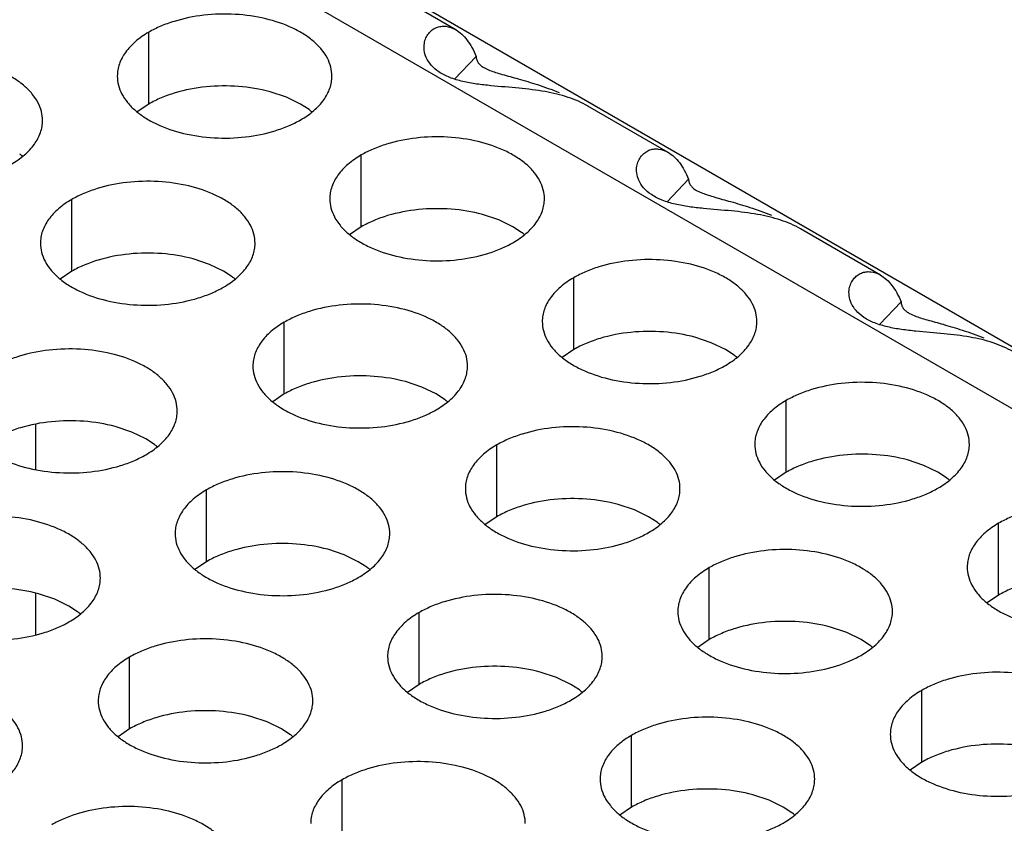
# Model space of a CAD drawing. Units: inches. Extents: x 0 to 34, y -355 to 22.
# Drawn here: x 23 to 23, y 20 to 21 of the extents above; entities that cross this region are included whole.
import ezdxf

# ---------------------------------------------------------------- set-up
doc = ezdxf.new("R2010")
doc.units = ezdxf.units.IN
doc.header["$LTSCALE"] = 1.87
doc.header["$MEASUREMENT"] = 0
doc.layers.get('0').update_dxf_attribs({"linetype": 'CONTINUOUS'})

msp = doc.modelspace()

# ---------------------------------------------------------------- linework, layer by layer
at = {"color": 3, "linetype": 'Continuous'}
for p, q in [((23.7490972359, 20.2233709662), (22.899137851, 20.7140841445)), ((23.7931811623, 20.2148352236), (22.9432206206, 20.7055490697)), ((23.1262931885, 20.5986648251), (23.1043970045, 20.6113063069)), ((23.1339902358, 20.5883102567), (23.1356270494, 20.5875563549)), ((23.1842982831, 20.5651763257), (23.1624020991, 20.5778178075)), ((23.1919953305, 20.5548217573), (23.193632144, 20.5540678555)), ((23.2423033778, 20.5316878263), (23.2204071937, 20.5443293081)), ((23.2500004251, 20.5213332579), (23.2516372387, 20.5205793561))]:
    msp.add_line(p, q, dxfattribs=at)
at = {"color": 7, "linetype": 'Continuous'}
for p, q in [((23.0424943448, 20.5783680202), (23.0424943448, 20.5979640782)), ((23.1259780031, 20.5851804174), (23.1318493539, 20.5913840685)), ((23.0800625389, 20.580243756), (23.0755981119, 20.5817348759)), ((23.0839257434, 20.5783677507), (23.0800625389, 20.580243756)), ((23.0424943448, 20.5783680202), (23.0393347251, 20.5762075665)), ((23.0862639173, 20.5768453352), (23.0839257434, 20.5783677507)), ((23.1004994394, 20.5448795208), (23.1004994394, 20.5644755788)), ((23.1839830978, 20.551691918), (23.1898544485, 20.5578955691)), ((23.0214983904, 20.5327572944), (23.0214983904, 20.5523533524)), ((23.1380676335, 20.5467552567), (23.1336032065, 20.5482463765)), ((23.141930838, 20.54487925130001), (23.1380676335, 20.5467552567)), ((23.1004994394, 20.5448795208), (23.0973398197, 20.5427190672)), ((23.144269012, 20.5433568358), (23.141930838, 20.54487925130001)), ((23.0590665845, 20.5346330302), (23.0546021575, 20.5361241501)), ((23.062929789, 20.5327570249), (23.0590665845, 20.5346330302)), ((23.0214983904, 20.5327572944), (23.0183387707, 20.5305968407)), ((23.0652679629, 20.5312346094), (23.062929789, 20.5327570249)), ((23.1585045341, 20.5113910214), (23.1585045341, 20.5309870794)), ((23.2419881924, 20.5182034186), (23.2478595431, 20.5244070697)), ((23.079503485, 20.499268795), (23.079503485, 20.518864853)), ((23.1960727282, 20.5132667573), (23.1916083012, 20.5147578771)), ((23.1999359326, 20.5113907519), (23.1960727282, 20.5132667573)), ((23.1585045341, 20.5113910214), (23.1553449143, 20.5092305678)), ((23.2022741066, 20.5098683364), (23.1999359326, 20.5113907519)), ((23.1170716791, 20.5011445308), (23.1126072522, 20.5026356507)), ((23.1209348836, 20.4992685255), (23.1170716791, 20.5011445308)), ((23.079503485, 20.499268795), (23.07634386530001, 20.4971083413)), ((23.1232730576, 20.49774611), (23.1209348836, 20.4992685255)), ((23.2165096287, 20.477902522), (23.2165096287, 20.49749858)), ((23.0116904429, 20.4786752647), (23.0116904429, 20.4910213509)), ((23.0378356646, 20.4888866478), (23.0333712376, 20.4903777677)), ((23.0416988691, 20.4870106425), (23.0378356646, 20.4888866478)), ((23.044037043, 20.485488227), (23.0416988691, 20.4870106425)), ((23.1375085797, 20.4657802956), (23.1375085797, 20.4853763536)), ((23.25407782280001, 20.4797782579), (23.2496133958, 20.4812693777)), ((23.2579410273, 20.4779022525), (23.25407782280001, 20.4797782579)), ((23.2165096287, 20.477902522), (23.213350009, 20.4757420684)), ((23.2602792012, 20.476379837), (23.2579410273, 20.4779022525)), ((23.0582725651, 20.4535224126), (23.0582725651, 20.4731184706)), ((23.1750767738, 20.4676560315), (23.1706123468, 20.4691471513)), ((23.1789399783, 20.4657800261), (23.1750767738, 20.4676560315)), ((23.1375085797, 20.4657802956), (23.13434896, 20.463619842)), ((23.1812781522, 20.4642576106), (23.1789399783, 20.4657800261)), ((23.2745147233, 20.4444140226), (23.2745147233, 20.4640100806)), ((23.0958407592, 20.4553981484), (23.0913763322, 20.4568892683)), ((23.0997039637, 20.4535221431), (23.0958407592, 20.4553981484)), ((23.0582725651, 20.4535224126), (23.0551129454, 20.4513619589)), ((23.1020421377, 20.4519997276), (23.0997039637, 20.4535221431)), ((23.1955136743, 20.4322917962), (23.1955136743, 20.4518878542)), ((23.0116904429, 20.4335663927), (23.0116904429, 20.4448990071)), ((23.0168397102, 20.443275922), (23.0123752832, 20.4447670419)), ((23.0207029147, 20.4413999167), (23.0168397102, 20.443275922)), ((23.2745147233, 20.4444140226), (23.2713551036, 20.442253569)), ((23.0230410887, 20.4398775012), (23.0207029147, 20.4413999167)), ((23.1162776598, 20.4200339132), (23.1162776598, 20.4396299712)), ((23.2330818684, 20.4341675321), (23.2286174414, 20.4356586519)), ((23.2369450729, 20.4322915267), (23.2330818684, 20.4341675321)), ((23.1955136743, 20.4322917962), (23.1923540546, 20.4301313426)), ((23.2392832469, 20.4307691112), (23.2369450729, 20.4322915267)), ((23.0372766107, 20.4079116868), (23.0372766107, 20.4275077448)), ((23.1538458539, 20.4219096491), (23.1493814269, 20.4234007689)), ((23.1577090584, 20.4200336437), (23.1538458539, 20.4219096491)), ((23.1162776598, 20.4200339132), (23.1131180401, 20.4178734596)), ((23.1600472323, 20.4185112282), (23.1577090584, 20.4200336437)), ((23.253518769, 20.3988032968), (23.253518769, 20.4183993548)), ((23.0748448048, 20.4097874226), (23.0703803779, 20.4112785425)), ((23.0787080093, 20.4079114173), (23.0748448048, 20.4097874226)), ((23.0372766107, 20.4079116868), (23.034116991, 20.4057512331)), ((23.0810461833, 20.4063890018), (23.0787080093, 20.4079114173)), ((23.1742827544, 20.3865454138), (23.1742827544, 20.4061414718)), ((23.253518769, 20.3988032968), (23.2503591492, 20.3966428432)), ((23.0952817054, 20.3744231874), (23.0952817054, 20.3940192454)), ((23.2118509485, 20.3884211497), (23.2073865215, 20.3899122695)), ((23.215714153, 20.3865451443), (23.2118509485, 20.3884211497)), ((23.1742827544, 20.3865454138), (23.1711231347, 20.3843849602)), ((23.218052327, 20.3850227288), (23.215714153, 20.3865451443))]:
    msp.add_line(p, q, dxfattribs=at)
for centre, start, end in [((23.0734158743, 20.5593665966), 50.96664956419999, 53.68162322939999), ((22.9944148253, 20.5472443702), 50.9666495634, 53.68162323039999), ((23.1314209689, 20.5258780972), 50.9666495625, 53.6816232314), ((23.0524199199, 20.5137558708), 50.9666495626, 53.68162323079999), ((23.1894260636, 20.4923895978), 50.96664956359999, 53.68162322949999), ((23.1104250146, 20.4802673714), 50.9666495625, 53.6816232314), ((23.031189, 20.4680094884), 50.9666495634, 53.68162323069999), ((23.2474311582, 20.4589010984), 50.9666495625, 53.68162323109999), ((23.1684301092, 20.446778872), 50.9666495625, 53.68162323109999), ((23.0891940946, 20.434520989), 50.9666495626, 53.681623231), ((23.0101930456, 20.4223987626), 50.9666495626, 53.68162323079999), ((23.2264352038, 20.4132903726), 50.9666495627, 53.68162323109999), ((23.1471991893, 20.4010324896), 50.9666495625, 53.6816232317), ((23.0681981403, 20.3889102632), 50.9666495633, 53.6816232313), ((23.2052042839, 20.3675439902), 50.9666495626, 53.68162323069999)]:
    msp.add_arc(centre, 0.0216928217, start, end, dxfattribs=at)
at = {"color": 3, "linetype": 'Continuous'}
for points, knots in [([(23.0925064678, 20.5859963813), (23.092506577, 20.586830435), (23.0922851183, 20.5885400906), (23.0913076185, 20.5910104445), (23.0897155081, 20.5933501131), (23.0875616542, 20.5955182613), (23.0848891279, 20.597470476), (23.0805854157, 20.5998127457), (23.074277039, 20.6019196457), (23.0660452417, 20.6030759799), (23.0575811062, 20.6028443863), (23.0507578877, 20.6014796244), (23.04580167, 20.5996809332), (23.0435451715, 20.5985707697), (23.0424943448, 20.5979640782)], [0, 0, 0, 0, 0.0428374001, 0.0874372909, 0.1352559086, 0.1871865649, 0.2436595076, 0.3046400314, 0.4382554805, 0.5825419549, 0.7296026851000001, 0.8712064817999999, 0.9376797887999998, 1, 1, 1, 1]), ([(23.0424943448, 20.5979640782), (23.0412109662, 20.5972231237), (23.0388816888, 20.5956148237), (23.03609122260001, 20.592693608), (23.034595488, 20.589934172), (23.0340107786, 20.587686723), (23.0339145048, 20.5865655695), (23.0339144322, 20.5860114184)], [0, 0, 0, 0, 0.289150272, 0.5486713595000001, 0.7817077279000002, 0.8918744459999999, 1, 1, 1, 1]), ([(23.1177299942, 20.594905144), (23.1178151261, 20.5954188183), (23.118104327, 20.596392307), (23.1188632103, 20.5976508476), (23.1198487861, 20.5986212949), (23.1209997528, 20.5992850966), (23.1222654231, 20.599628981), (23.1240808025, 20.5996524819), (23.1254217972, 20.5991650608), (23.1262343493, 20.5986986006)], [0, 0, 0, 0, 0.1411475298, 0.2717437197, 0.3944441403, 0.5121238744, 0.6280428534000001, 0.7460163773000001, 1, 1, 1, 1]), ([(23.1262343493, 20.5986986006), (23.1274478421, 20.598001973), (23.1290963362, 20.5964095542), (23.130788109, 20.5937881845), (23.1315175754, 20.5922215687), (23.1318493539, 20.5913840685)], [0, 0, 0, 0, 0.4485178765, 0.711245076, 1, 1, 1, 1]), ([(23.1624130385, 20.5778112632), (23.1607056865, 20.5787936241), (23.1568678854, 20.5804333581), (23.1504912278, 20.5819151152), (23.1434128046, 20.5827578208), (23.1371660484, 20.583227182), (23.1320253352, 20.5837998558), (23.1282429449, 20.5844630818), (23.124745708, 20.5854784686), (23.1217830553, 20.5869518457), (23.1195670836, 20.5888186039), (23.1182063392, 20.5909031024), (23.1176088398, 20.5929657695), (23.1176294022, 20.594298186), (23.1177299942, 20.594905144)], [0, 0, 0, 0, 0.1151876307, 0.2420295037, 0.381698505, 0.5316410707000001, 0.6083774163, 0.6840798273, 0.7559698273000001, 0.8206089419999999, 0.8761739418000001, 0.9233416611, 0.964022761, 1, 1, 1, 1]), ([(23.0135054188, 20.5738741549), (23.013505528, 20.5747082086), (23.0132840693, 20.5764178642), (23.0123065695, 20.5788882181), (23.0107144591, 20.5812278867), (23.0085606052, 20.5833960349), (23.0058880789, 20.5853482496), (23.0015843667, 20.5876905193), (22.9952759899, 20.5897974193), (22.9870441927, 20.5909537535), (22.9785800572, 20.5907221599), (22.9717568387, 20.589357398), (22.966800621, 20.5875587068), (22.9645441225, 20.5864485433), (22.9634932957, 20.5858418518)], [0, 0, 0, 0, 0.0428374001, 0.0874372909, 0.1352559086, 0.1871865649, 0.2436595076, 0.3046400314, 0.4382554805, 0.5825419549, 0.7296026851000001, 0.8712064817999999, 0.9376797887999998, 1, 1, 1, 1]), ([(23.1318493539, 20.5913840685), (23.131861246, 20.5910635487), (23.1319773138, 20.5904304426), (23.132437043, 20.5895795156), (23.1331247799, 20.5888630997), (23.1336863652, 20.5884851525), (23.1339902358, 20.5883102567)], [0, 0, 0, 0, 0.2458896169, 0.4842309657000001, 0.7312129451999999, 1, 1, 1, 1]), ([(23.1356270494, 20.5875563549), (23.1361374138, 20.5873608647), (23.1372534962, 20.5869831187), (23.1398242313, 20.586221196), (23.1436469388, 20.5851840749), (23.1488495113, 20.5836360427), (23.1525516047, 20.5823263237), (23.1545013664, 20.5815531305)], [0, 0, 0, 0, 0.0827481709, 0.1782815724, 0.4059538789000001, 0.6824252194, 1, 1, 1, 1]), ([(23.0339144322, 20.5860114184), (23.033914323, 20.5851773647), (23.0341357817, 20.5834677091), (23.0351132815, 20.5809973552), (23.0367053919, 20.5786576867), (23.0388592458, 20.5764895384), (23.0415317721, 20.5745373237), (23.0458354843, 20.572195054), (23.052143861, 20.570088154), (23.0603756582, 20.5689318199), (23.0688397938, 20.5691634135), (23.0756630123, 20.5705281754), (23.08061923, 20.5723268665), (23.0828757285, 20.57343703), (23.0839265552, 20.5740437215)], [0, 0, 0, 0, 0.0428374001, 0.0874372909, 0.1352559086, 0.1871865649, 0.2436595076, 0.3046400314, 0.4382554805, 0.5825419549, 0.7296026851000001, 0.8712064817999999, 0.9376797887999998, 1, 1, 1, 1]), ([(23.0839265552, 20.5740437215), (23.0852099338, 20.574784676), (23.0875392112, 20.5763929761), (23.0903296774, 20.5793141917), (23.091825412, 20.5820736277), (23.0924101214, 20.5843210767), (23.0925063952, 20.5854422302), (23.0925064678, 20.5859963813)], [0, 0, 0, 0, 0.289150272, 0.5486713595000001, 0.7817077279000002, 0.8918744459999999, 1, 1, 1, 1]), ([(23.0049255062, 20.5619214951), (23.0062088848, 20.5626624496), (23.0085381622, 20.5642707497), (23.0113286284, 20.5671919653), (23.01282436300001, 20.5699514013), (23.0134090724, 20.5721988503), (23.0135053462, 20.5733200038), (23.0135054188, 20.5738741549)], [0, 0, 0, 0, 0.289150272, 0.5486713595000001, 0.7817077279000002, 0.8918744459999999, 1, 1, 1, 1]), ([(23.1505115624, 20.5525078819), (23.1505116716, 20.5533419357), (23.150290213, 20.5550515912), (23.1493127131, 20.5575219451), (23.1477206027, 20.5598616137), (23.1455667489, 20.5620297619), (23.1428942226, 20.5639819766), (23.1385905104, 20.5663242463), (23.1322821336, 20.5684311463), (23.1240503364, 20.5695874805), (23.1155862008, 20.5693558869), (23.1087629824, 20.567991125), (23.1038067647, 20.5661924338), (23.1015502661, 20.5650822703), (23.1004994394, 20.5644755788)], [0, 0, 0, 0, 0.0428374001, 0.0874372909, 0.1352559086, 0.1871865649, 0.2436595076, 0.3046400314, 0.4382554805, 0.5825419549, 0.7296026851000001, 0.8712064817999999, 0.9376797887999998, 1, 1, 1, 1]), ([(23.1757350888, 20.5614166446), (23.1758202207, 20.561930319), (23.1761094217, 20.5629038076), (23.176868305, 20.5641623482), (23.1778538808, 20.5651327955), (23.1790048475, 20.5657965972), (23.1802705177, 20.5661404816), (23.1820858971, 20.5661639825), (23.1834268919, 20.5656765614), (23.1842394439, 20.5652101012)], [0, 0, 0, 0, 0.1411475298, 0.2717437197, 0.3944441403, 0.5121238744, 0.6280428534000001, 0.7460163773000001, 1, 1, 1, 1]), ([(23.1004994394, 20.5644755788), (23.0992160609, 20.5637346243), (23.0968867834, 20.5621263243), (23.0940963172, 20.5592051086), (23.0926005826, 20.5564456727), (23.0920158732, 20.5541982236), (23.0919195994, 20.5530770701), (23.0919195268, 20.552522919)], [0, 0, 0, 0, 0.289150272, 0.5486713595000001, 0.7817077279000002, 0.8918744459999999, 1, 1, 1, 1]), ([(23.1842394439, 20.5652101012), (23.1854529367, 20.5645134736), (23.1871014308, 20.5629210548), (23.1887932037, 20.5602996851), (23.18952267, 20.5587330693), (23.1898544485, 20.5578955691)], [0, 0, 0, 0, 0.4485178765, 0.711245076, 1, 1, 1, 1]), ([(23.2204181331, 20.5443227638), (23.2187107811, 20.5453051247), (23.2148729801, 20.5469448587), (23.2084963225, 20.5484266159), (23.2014178993, 20.5492693214), (23.1951711431, 20.5497386826), (23.1900304298, 20.5503113564), (23.1862480395, 20.5509745825), (23.1827508027, 20.5519899692), (23.17978815, 20.5534633463), (23.1775721782, 20.5553301045), (23.1762114339, 20.557414603), (23.1756139344, 20.5594772701), (23.1756344969, 20.5608096867), (23.1757350888, 20.5614166446)], [0, 0, 0, 0, 0.1151876307, 0.2420295037, 0.381698505, 0.5316410707000001, 0.6083774163, 0.6840798273, 0.7559698273000001, 0.8206089419999999, 0.8761739418000001, 0.9233416611, 0.964022761, 1, 1, 1, 1]), ([(23.1898544485, 20.5578955691), (23.1898663407, 20.5575750493), (23.1899824085, 20.5569419432), (23.1904421376, 20.5560910162), (23.1911298745, 20.5553746003), (23.1916914598, 20.5549966531), (23.1919953305, 20.5548217573)], [0, 0, 0, 0, 0.2458896169, 0.4842309657000001, 0.7312129451999999, 1, 1, 1, 1]), ([(23.0715105134, 20.5403856555), (23.0715106226, 20.5412197092), (23.071289164, 20.5429293648), (23.0703116641, 20.5453997187), (23.0687195537, 20.5477393873), (23.0665656998, 20.5499075355), (23.0638931735, 20.5518597502), (23.0595894613, 20.5542020199), (23.0532810846, 20.5563089199), (23.0450492874, 20.5574652541), (23.0365851518, 20.5572336605), (23.02976193340001, 20.5558688986), (23.0248057156, 20.5540702074), (23.0225492171, 20.5529600439), (23.0214983904, 20.5523533524)], [0, 0, 0, 0, 0.0428374001, 0.0874372909, 0.1352559086, 0.1871865649, 0.2436595076, 0.3046400314, 0.4382554805, 0.5825419549, 0.7296026851000001, 0.8712064817999999, 0.9376797887999998, 1, 1, 1, 1]), ([(23.0214983904, 20.5523533524), (23.0202150118, 20.5516123979), (23.0178857344, 20.5500040979), (23.0150952682, 20.5470828822), (23.0135995336, 20.5443234462), (23.0130148242, 20.5420759972), (23.0129185504, 20.5409548437), (23.0129184778, 20.5404006926)], [0, 0, 0, 0, 0.289150272, 0.5486713595000001, 0.7817077279000002, 0.8918744459999999, 1, 1, 1, 1]), ([(23.0919195268, 20.552522919), (23.0919194176, 20.5516888653), (23.0921408763, 20.5499792097), (23.0931183762, 20.5475088558), (23.0947104866, 20.5451691873), (23.0968643404, 20.543001039), (23.0995368667, 20.5410488243), (23.1038405789, 20.5387065546), (23.1101489557, 20.5365996547), (23.1183807529, 20.5354433205), (23.1268448884, 20.5356749141), (23.1336681069, 20.537039676), (23.1386243246, 20.5388383671), (23.1408808231, 20.5399485306), (23.1419316499, 20.5405552221)], [0, 0, 0, 0, 0.0428374001, 0.0874372909, 0.1352559086, 0.1871865649, 0.2436595076, 0.3046400314, 0.4382554805, 0.5825419549, 0.7296026851000001, 0.8712064817999999, 0.9376797887999998, 1, 1, 1, 1]), ([(23.1419316499, 20.5405552221), (23.1432150284, 20.5412961766), (23.1455443059, 20.5429044767), (23.148334772, 20.5458256923), (23.1498305066, 20.5485851283), (23.1504152161, 20.5508325773), (23.1505114899, 20.5519537308), (23.1505115624, 20.5525078819)], [0, 0, 0, 0, 0.289150272, 0.5486713595000001, 0.7817077279000002, 0.8918744459999999, 1, 1, 1, 1]), ([(23.193632144, 20.5540678555), (23.1941425084, 20.5538723653), (23.1952585909, 20.5534946194), (23.197829326, 20.5527326966), (23.2016520334, 20.5516955755), (23.206854606, 20.5501475433), (23.2105566993, 20.5488378243), (23.212506461, 20.5480646311)], [0, 0, 0, 0, 0.0827481709, 0.1782815724, 0.4059538789000001, 0.6824252194, 1, 1, 1, 1]), ([(23.0129184778, 20.5404006926), (23.0129183686, 20.5395666389), (23.0131398273, 20.5378569833), (23.0141173271, 20.5353866294), (23.0157094375, 20.5330469609), (23.0178632914, 20.5308788126), (23.0205358177, 20.5289265979), (23.0248395299, 20.5265843282), (23.0311479066, 20.5244774282), (23.0393797039, 20.5233210941), (23.0478438394, 20.5235526877), (23.0546670579, 20.5249174496), (23.0596232756, 20.5267161407), (23.0618797741, 20.5278263042), (23.0629306008, 20.5284329957)], [0, 0, 0, 0, 0.0428374001, 0.0874372909, 0.1352559086, 0.1871865649, 0.2436595076, 0.3046400314, 0.4382554805, 0.5825419549, 0.7296026851000001, 0.8712064817999999, 0.9376797887999998, 1, 1, 1, 1]), ([(23.0629306008, 20.5284329957), (23.0642139794, 20.5291739502), (23.0665432568, 20.5307822503), (23.069333723, 20.5337034659), (23.0708294576, 20.5364629019), (23.0714141671, 20.5387103509), (23.0715104409, 20.5398315044), (23.0715105134, 20.5403856555)], [0, 0, 0, 0, 0.289150272, 0.5486713595000001, 0.7817077279000002, 0.8918744459999999, 1, 1, 1, 1]), ([(23.2085166571, 20.5190193826), (23.2085167663, 20.5198534363), (23.20829530760001, 20.5215630918), (23.2073178078, 20.5240334458), (23.2057256974, 20.5263731143), (23.2035718435, 20.5285412625), (23.2008993172, 20.5304934772), (23.196595605, 20.5328357469), (23.1902872282, 20.5349426469), (23.182055431, 20.5360989811), (23.1735912955, 20.5358673875), (23.166768077, 20.5345026256), (23.1618118593, 20.5327039344), (23.1595553608, 20.5315937709), (23.1585045341, 20.5309870794)], [0, 0, 0, 0, 0.0428374001, 0.0874372909, 0.1352559086, 0.1871865649, 0.2436595076, 0.3046400314, 0.4382554805, 0.5825419549, 0.7296026851000001, 0.8712064817999999, 0.9376797887999998, 1, 1, 1, 1]), ([(23.1585045341, 20.5309870794), (23.1572211555, 20.5302461249), (23.154891878, 20.5286378249), (23.1521014119, 20.5257166092), (23.1506056773, 20.5229571733), (23.1500209678, 20.5207097243), (23.149924694, 20.5195885707), (23.1499246215, 20.5190344196)], [0, 0, 0, 0, 0.289150272, 0.5486713595000001, 0.7817077279000002, 0.8918744459999999, 1, 1, 1, 1]), ([(23.2337401835, 20.5279281452), (23.2338253154, 20.5284418196), (23.2341145163, 20.5294153082), (23.2348733996, 20.5306738488), (23.2358589754, 20.5316442961), (23.2370099421, 20.5323080978), (23.2382756123, 20.5326519822), (23.2400909918, 20.5326754831), (23.2414319865, 20.532188062), (23.2422445385, 20.5317216018)], [0, 0, 0, 0, 0.1411475298, 0.2717437197, 0.3944441403, 0.5121238744, 0.6280428534000001, 0.7460163773000001, 1, 1, 1, 1]), ([(23.2422445385, 20.5317216018), (23.2434580313, 20.5310249742), (23.2451065255, 20.5294325554), (23.2467982983, 20.5268111857), (23.2475277647, 20.5252445699), (23.2478595431, 20.5244070697)], [0, 0, 0, 0, 0.4485178765, 0.711245076, 1, 1, 1, 1]), ([(23.2784232277, 20.5108342644), (23.2767158758, 20.5118166253), (23.2728780747, 20.5134563593), (23.2665014171, 20.5149381165), (23.2594229939, 20.515780822), (23.2531762377, 20.5162501832), (23.2480355245, 20.516822857), (23.2442531342, 20.5174860831), (23.2407558973, 20.5185014698), (23.2377932446, 20.5199748469), (23.2355772728, 20.5218416051), (23.2342165285, 20.5239261036), (23.2336190291, 20.5259887707), (23.2336395915, 20.5273211873), (23.2337401835, 20.5279281452)], [0, 0, 0, 0, 0.1151876307, 0.2420295037, 0.381698505, 0.5316410707000001, 0.6083774163, 0.6840798273, 0.7559698273000001, 0.8206089419999999, 0.8761739418000001, 0.9233416611, 0.964022761, 1, 1, 1, 1]), ([(23.1295156081, 20.5068971561), (23.1295157173, 20.5077312098), (23.1292942586, 20.5094408654), (23.1283167587, 20.5119112193), (23.1267246483, 20.5142508879), (23.1245707945, 20.5164190361), (23.1218982682, 20.5183712508), (23.117594556, 20.5207135205), (23.1112861792, 20.5228204205), (23.103054382, 20.5239767547), (23.0945902464, 20.5237451611), (23.087767028, 20.5223803992), (23.0828108103, 20.520581708), (23.0805543118, 20.5194715445), (23.079503485, 20.518864853)], [0, 0, 0, 0, 0.0428374001, 0.0874372909, 0.1352559086, 0.1871865649, 0.2436595076, 0.3046400314, 0.4382554805, 0.5825419549, 0.7296026851000001, 0.8712064817999999, 0.9376797887999998, 1, 1, 1, 1]), ([(23.2478595431, 20.5244070697), (23.2478714353, 20.5240865499), (23.2479875031, 20.5234534438), (23.2484472322, 20.5226025168), (23.2491349692, 20.5218861009), (23.2496965544, 20.5215081537), (23.2500004251, 20.5213332579)], [0, 0, 0, 0, 0.2458896169, 0.4842309657000001, 0.7312129451999999, 1, 1, 1, 1]), ([(23.2516372387, 20.5205793561), (23.252147603, 20.5203838659), (23.2532636855, 20.52000612), (23.2558344206, 20.5192441972), (23.2596571281, 20.5182070762), (23.2648597006, 20.5166590439), (23.2685617939, 20.5153493249), (23.2705115557, 20.5145761317)], [0, 0, 0, 0, 0.0827481709, 0.1782815724, 0.4059538789000001, 0.6824252194, 1, 1, 1, 1]), ([(23.079503485, 20.518864853), (23.0782201065, 20.5181238985), (23.075890829, 20.5165155985), (23.0731003629, 20.5135943828), (23.0716046283, 20.5108349468), (23.0710199188, 20.5085874978), (23.070923645, 20.5074663443), (23.0709235725, 20.5069121932)], [0, 0, 0, 0, 0.289150272, 0.5486713595000001, 0.7817077279000002, 0.8918744459999999, 1, 1, 1, 1]), ([(23.1499246215, 20.5190344196), (23.1499245123, 20.5182003659), (23.1501459709, 20.5164907103), (23.1511234708, 20.5140203564), (23.1527155812, 20.5116806879), (23.1548694351, 20.5095125396), (23.1575419614, 20.5075603249), (23.1618456736, 20.5052180553), (23.1681540503, 20.5031111553), (23.1763858475, 20.5019548211), (23.1848499831, 20.5021864147), (23.1916732015, 20.5035511766), (23.1966294193, 20.5053498677), (23.1988859178, 20.5064600312), (23.1999367445, 20.5070667227)], [0, 0, 0, 0, 0.0428374001, 0.0874372909, 0.1352559086, 0.1871865649, 0.2436595076, 0.3046400314, 0.4382554805, 0.5825419549, 0.7296026851000001, 0.8712064817999999, 0.9376797887999998, 1, 1, 1, 1]), ([(23.1999367445, 20.5070667227), (23.2012201231, 20.5078076772), (23.2035494005, 20.5094159773), (23.2063398667, 20.5123371929), (23.2078356013, 20.5150966289), (23.2084203107, 20.5173440779), (23.2085165845, 20.5184652314), (23.2085166571, 20.5190193826)], [0, 0, 0, 0, 0.289150272, 0.5486713595000001, 0.7817077279000002, 0.8918744459999999, 1, 1, 1, 1]), ([(23.0502795935, 20.4946392731), (23.0502797027, 20.4954733268), (23.0500582441, 20.4971829824), (23.0490807442, 20.4996533363), (23.0474886338, 20.5019930049), (23.0453347799, 20.5041611531), (23.0426622536, 20.5061133678), (23.0383585414, 20.5084556375), (23.0320501647, 20.5105625375), (23.0238183675, 20.5117188717), (23.0153542319, 20.5114872781), (23.0085310134, 20.5101225162), (23.0035747957, 20.508323825), (23.0013182972, 20.5072136615), (23.0002674705, 20.50660697)], [0, 0, 0, 0, 0.0428374001, 0.0874372909, 0.1352559086, 0.1871865649, 0.2436595076, 0.3046400314, 0.4382554805, 0.5825419549, 0.7296026851000001, 0.8712064817999999, 0.9376797887999998, 1, 1, 1, 1]), ([(23.0709235725, 20.5069121932), (23.0709234633, 20.5060781395), (23.0711449219, 20.5043684839), (23.0721224218, 20.50189813), (23.0737145322, 20.4995584615), (23.075868386, 20.4973903132), (23.0785409123, 20.4954380985), (23.0828446245, 20.4930958288), (23.0891530013, 20.4909889288), (23.0973847985, 20.4898325947), (23.1058489341, 20.4900641883), (23.1126721525, 20.4914289502), (23.1176283702, 20.4932276413), (23.1198848688, 20.4943378048), (23.1209356955, 20.4949444963)], [0, 0, 0, 0, 0.0428374001, 0.0874372909, 0.1352559086, 0.1871865649, 0.2436595076, 0.3046400314, 0.4382554805, 0.5825419549, 0.7296026851000001, 0.8712064817999999, 0.9376797887999998, 1, 1, 1, 1]), ([(23.1209356955, 20.4949444963), (23.122219074, 20.4956854508), (23.1245483515, 20.4972937509), (23.1273388176, 20.5002149665), (23.1288345522, 20.5029744025), (23.1294192617, 20.5052218515), (23.1295155355, 20.506343005), (23.1295156081, 20.5068971561)], [0, 0, 0, 0, 0.289150272, 0.5486713595000001, 0.7817077279000002, 0.8918744459999999, 1, 1, 1, 1]), ([(23.2665217517, 20.4855308832), (23.2665218609, 20.4863649369), (23.2663004023, 20.4880745924), (23.2653229024, 20.4905449464), (23.263730792, 20.4928846149), (23.2615769381, 20.4950527631), (23.2589044118, 20.4970049778), (23.2546006996, 20.4993472475), (23.2482923229, 20.5014541475), (23.2400605257, 20.5026104817), (23.2315963901, 20.5023788881), (23.2247731717, 20.5010141262), (23.2198169539, 20.499215435), (23.2175604554, 20.4981052715), (23.2165096287, 20.49749858)], [0, 0, 0, 0, 0.0428374001, 0.0874372909, 0.1352559086, 0.1871865649, 0.2436595076, 0.3046400314, 0.4382554805, 0.5825419549, 0.7296026851000001, 0.8712064817999999, 0.9376797887999998, 1, 1, 1, 1]), ([(23.2165096287, 20.49749858), (23.2152262501, 20.4967576255), (23.2128969727, 20.4951493255), (23.2101065065, 20.4922281098), (23.2086107719, 20.4894686739), (23.2080260625, 20.4872212249), (23.2079297887, 20.4861000713), (23.2079297161, 20.4855459202)], [0, 0, 0, 0, 0.289150272, 0.5486713595000001, 0.7817077279000002, 0.8918744459999999, 1, 1, 1, 1]), ([(22.9916875579, 20.4946543102), (22.9916874487, 20.4938202565), (22.9919089074, 20.4921106009), (22.9928864072, 20.489640247), (22.9944785176, 20.4873005784), (22.9966323715, 20.4851324302), (22.9993048978, 20.4831802155), (23.00360861, 20.4808379458), (23.0099169867, 20.4787310458), (23.018148784, 20.4775747117), (23.0266129195, 20.4778063053), (23.033436138, 20.4791710672), (23.0383923557, 20.4809697583), (23.0406488542, 20.4820799218), (23.0416996809, 20.4826866133)], [0, 0, 0, 0, 0.0428374001, 0.0874372909, 0.1352559086, 0.1871865649, 0.2436595076, 0.3046400314, 0.4382554805, 0.5825419549, 0.7296026851000001, 0.8712064817999999, 0.9376797887999998, 1, 1, 1, 1]), ([(23.0416996809, 20.4826866133), (23.0429830595, 20.4834275678), (23.0453123369, 20.4850358679), (23.0481028031, 20.4879570835), (23.0495985377, 20.4907165195), (23.0501832472, 20.4929639685), (23.050279521, 20.494085122), (23.0502795935, 20.4946392731)], [0, 0, 0, 0, 0.289150272, 0.5486713595000001, 0.7817077279000002, 0.8918744459999999, 1, 1, 1, 1]), ([(23.1875207027, 20.4734086567), (23.1875208119, 20.4742427105), (23.1872993532, 20.475952366), (23.1863218534, 20.4784227199), (23.184729743, 20.4807623885), (23.1825758891, 20.4829305367), (23.1799033628, 20.4848827514), (23.1755996506, 20.4872250211), (23.1692912739, 20.4893319211), (23.1610594766, 20.4904882553), (23.1525953411, 20.4902566617), (23.14577212260001, 20.4888918998), (23.1408159049, 20.4870932086), (23.1385594064, 20.4859830451), (23.1375085797, 20.4853763536)], [0, 0, 0, 0, 0.0428374001, 0.0874372909, 0.1352559086, 0.1871865649, 0.2436595076, 0.3046400314, 0.4382554805, 0.5825419549, 0.7296026851000001, 0.8712064817999999, 0.9376797887999998, 1, 1, 1, 1]), ([(23.1375085797, 20.4853763536), (23.1362252011, 20.4846353991), (23.1338959237, 20.4830270991), (23.1311054575, 20.4801058834), (23.1296097229, 20.4773464475), (23.1290250135, 20.4750989984), (23.1289287397, 20.4739778449), (23.1289286671, 20.4734236938)], [0, 0, 0, 0, 0.289150272, 0.5486713595000001, 0.7817077279000002, 0.8918744459999999, 1, 1, 1, 1]), ([(23.2079297161, 20.4855459202), (23.2079296069, 20.4847118665), (23.2081510656, 20.483002211), (23.2091285654, 20.480531857), (23.2107206758, 20.4781921885), (23.2128745297, 20.4760240402), (23.215547056, 20.4740718255), (23.2198507682, 20.4717295559), (23.226159145, 20.4696226559), (23.2343909422, 20.4684663217), (23.2428550777, 20.4686979153), (23.2496782962, 20.4700626772), (23.2546345139, 20.4718613683), (23.2568910124, 20.4729715319), (23.2579418391, 20.4735782233)], [0, 0, 0, 0, 0.0428374001, 0.0874372909, 0.1352559086, 0.1871865649, 0.2436595076, 0.3046400314, 0.4382554805, 0.5825419549, 0.7296026851000001, 0.8712064817999999, 0.9376797887999998, 1, 1, 1, 1]), ([(23.2579418391, 20.4735782233), (23.2592252177, 20.4743191779), (23.2615544952, 20.4759274779), (23.2643449613, 20.4788486935), (23.2658406959, 20.4816081295), (23.2664254054, 20.4838555785), (23.2665216792, 20.484976732), (23.2665217517, 20.4855308832)], [0, 0, 0, 0, 0.289150272, 0.5486713595000001, 0.7817077279000002, 0.8918744459999999, 1, 1, 1, 1]), ([(23.1082846882, 20.4611507737), (23.1082847974, 20.4619848274), (23.1080633387, 20.463694483), (23.1070858388, 20.4661648369), (23.1054937284, 20.4685045055), (23.1033398746, 20.4706726537), (23.1006673483, 20.4726248684), (23.0963636361, 20.4749671381), (23.0900552593, 20.4770740381), (23.0818234621, 20.4782303723), (23.0733593265, 20.4779987787), (23.0665361081, 20.4766340168), (23.0615798904, 20.4748353256), (23.0593233919, 20.4737251621), (23.0582725651, 20.4731184706)], [0, 0, 0, 0, 0.0428374001, 0.0874372909, 0.1352559086, 0.1871865649, 0.2436595076, 0.3046400314, 0.4382554805, 0.5825419549, 0.7296026851000001, 0.8712064817999999, 0.9376797887999998, 1, 1, 1, 1]), ([(23.0582725651, 20.4731184706), (23.0569891866, 20.4723775161), (23.0546599091, 20.4707692161), (23.051869443, 20.4678480004), (23.0503737084, 20.4650885644), (23.0497889989, 20.4628411154), (23.0496927251, 20.4617199619), (23.0496926526, 20.4611658108)], [0, 0, 0, 0, 0.289150272, 0.5486713595000001, 0.7817077279000002, 0.8918744459999999, 1, 1, 1, 1]), ([(23.1289286671, 20.4734236938), (23.1289285579, 20.4725896401), (23.1291500166, 20.4708799845), (23.1301275164, 20.4684096306), (23.1317196268, 20.4660699621), (23.1338734807, 20.4639018138), (23.136546007, 20.4619495991), (23.1408497192, 20.4596073294), (23.1471580959, 20.4575004295), (23.1553898931, 20.4563440953), (23.1638540287, 20.4565756889), (23.1706772472, 20.4579404508), (23.1756334649, 20.4597391419), (23.1778899634, 20.4608493054), (23.17894079010001, 20.4614559969)], [0, 0, 0, 0, 0.0428374001, 0.0874372909, 0.1352559086, 0.1871865649, 0.2436595076, 0.3046400314, 0.4382554805, 0.5825419549, 0.7296026851000001, 0.8712064817999999, 0.9376797887999998, 1, 1, 1, 1]), ([(23.17894079010001, 20.4614559969), (23.1802241687, 20.4621969514), (23.1825534461, 20.4638052515), (23.1853439123, 20.4667264671), (23.1868396469, 20.4694859031), (23.1874243563, 20.4717333521), (23.1875206301, 20.4728545056), (23.1875207027, 20.4734086567)], [0, 0, 0, 0, 0.289150272, 0.5486713595000001, 0.7817077279000002, 0.8918744459999999, 1, 1, 1, 1]), ([(23.3245268464, 20.4520423838), (23.3245269556, 20.4528764375), (23.3243054969, 20.454586093), (23.323327997, 20.457056447), (23.3217358866, 20.4593961155), (23.31958203280001, 20.4615642637), (23.3169095065, 20.4635164784), (23.3126057943, 20.4658587481), (23.3062974175, 20.4679656481), (23.2980656203, 20.4691219823), (23.2896014848, 20.4688903887), (23.2827782663, 20.4675256268), (23.2778220486, 20.4657269356), (23.2755655501, 20.4646167721), (23.2745147233, 20.4640100806)], [0, 0, 0, 0, 0.0428374001, 0.0874372909, 0.1352559086, 0.1871865649, 0.2436595076, 0.3046400314, 0.4382554805, 0.5825419549, 0.7296026851000001, 0.8712064817999999, 0.9376797887999998, 1, 1, 1, 1]), ([(23.0292836391, 20.4490285473), (23.0292837483, 20.449862601), (23.0290622897, 20.4515722566), (23.0280847898, 20.4540426105), (23.0264926794, 20.4563822791), (23.0243388256, 20.4585504273), (23.0216662992, 20.460502642), (23.017362587, 20.4628449117), (23.0110542103, 20.4649518117), (23.0028224131, 20.4661081459), (22.9943582775, 20.4658765523), (22.9875350591, 20.4645117904), (22.9825788413, 20.4627130992), (22.9803223428, 20.4616029357), (22.9792715161, 20.4609962442)], [0, 0, 0, 0, 0.0428374001, 0.0874372909, 0.1352559086, 0.1871865649, 0.2436595076, 0.3046400314, 0.4382554805, 0.5825419549, 0.7296026851000001, 0.8712064817999999, 0.9376797887999998, 1, 1, 1, 1]), ([(23.2745147233, 20.4640100806), (23.2732313448, 20.4632691261), (23.2709020673, 20.4616608261), (23.2681116012, 20.4587396104), (23.2666158666, 20.4559801745), (23.2660311571, 20.4537327255), (23.2659348833, 20.452611572), (23.2659348108, 20.4520574208)], [0, 0, 0, 0, 0.289150272, 0.5486713595000001, 0.7817077279000002, 0.8918744459999999, 1, 1, 1, 1]), ([(23.0496926526, 20.4611658108), (23.0496925433, 20.4603317571), (23.049914002, 20.4586221015), (23.0508915019, 20.4561517476), (23.0524836123, 20.4538120791), (23.0546374661, 20.4516439308), (23.0573099924, 20.4496917161), (23.0616137046, 20.4473494464), (23.0679220814, 20.4452425464), (23.0761538786, 20.4440862123), (23.0846180142, 20.4443178059), (23.0914412326, 20.4456825678), (23.09639745030001, 20.4474812589), (23.0986539489, 20.4485914224), (23.0997047756, 20.4491981139)], [0, 0, 0, 0, 0.0428374001, 0.0874372909, 0.1352559086, 0.1871865649, 0.2436595076, 0.3046400314, 0.4382554805, 0.5825419549, 0.7296026851000001, 0.8712064817999999, 0.9376797887999998, 1, 1, 1, 1]), ([(23.0997047756, 20.4491981139), (23.1009881541, 20.4499390684), (23.1033174316, 20.4515473685), (23.1061078977, 20.4544685841), (23.1076036323, 20.4572280201), (23.1081883418, 20.4594754691), (23.1082846156, 20.4605966226), (23.1082846882, 20.4611507737)], [0, 0, 0, 0, 0.289150272, 0.5486713595000001, 0.7817077279000002, 0.8918744459999999, 1, 1, 1, 1]), ([(23.2455257973, 20.4399201574), (23.2455259065, 20.4407542111), (23.2453044479, 20.4424638666), (23.244326948, 20.4449342206), (23.2427348376, 20.4472738891), (23.2405809838, 20.4494420373), (23.2379084575, 20.451394252), (23.2336047453, 20.4537365217), (23.2272963685, 20.4558434217), (23.2190645713, 20.4569997559), (23.2106004357, 20.4567681623), (23.2037772173, 20.4554034004), (23.1988209996, 20.4536047092), (23.196564501, 20.4524945457), (23.1955136743, 20.4518878542)], [0, 0, 0, 0, 0.0428374001, 0.0874372909, 0.1352559086, 0.1871865649, 0.2436595076, 0.3046400314, 0.4382554805, 0.5825419549, 0.7296026851000001, 0.8712064817999999, 0.9376797887999998, 1, 1, 1, 1]), ([(23.1955136743, 20.4518878542), (23.1942302958, 20.4511468997), (23.1919010183, 20.4495385997), (23.1891105521, 20.446617384), (23.1876148175, 20.4438579481), (23.1870301081, 20.4416104991), (23.1869338343, 20.4404893455), (23.1869337617, 20.4399351944)], [0, 0, 0, 0, 0.289150272, 0.5486713595000001, 0.7817077279000002, 0.8918744459999999, 1, 1, 1, 1]), ([(23.2659348108, 20.4520574208), (23.2659347016, 20.4512233671), (23.2661561602, 20.4495137116), (23.2671336601, 20.4470433576), (23.2687257705, 20.4447036891), (23.2708796243, 20.4425355408), (23.2735521506, 20.4405833261), (23.2778558628, 20.4382410565), (23.2841642396, 20.4361341565), (23.2923960368, 20.4349778223), (23.3008601724, 20.4352094159), (23.3076833908, 20.4365741778), (23.3126396085, 20.4383728689), (23.3148961071, 20.4394830325), (23.3159469338, 20.4400897239)], [0, 0, 0, 0, 0.0428374001, 0.0874372909, 0.1352559086, 0.1871865649, 0.2436595076, 0.3046400314, 0.4382554805, 0.5825419549, 0.7296026851000001, 0.8712064817999999, 0.9376797887999998, 1, 1, 1, 1]), ([(22.9706916035, 20.4490435844), (22.9706914943, 20.4482095307), (22.970912953, 20.4464998751), (22.97189045280001, 20.4440295212), (22.9734825632, 20.4416898526), (22.9756364171, 20.4395217044), (22.9783089434, 20.4375694897), (22.9826126556, 20.43522722), (22.9889210324, 20.43312032), (22.9971528296, 20.4319639859), (23.0056169651, 20.4321955795), (23.0124401836, 20.4335603414), (23.0173964013, 20.4353590325), (23.0196528998, 20.436469196), (23.0207037266, 20.4370758875)], [0, 0, 0, 0, 0.0428374001, 0.0874372909, 0.1352559086, 0.1871865649, 0.2436595076, 0.3046400314, 0.4382554805, 0.5825419549, 0.7296026851000001, 0.8712064817999999, 0.9376797887999998, 1, 1, 1, 1]), ([(23.0207037266, 20.4370758875), (23.0219871051, 20.437816842), (23.0243163826, 20.4394251421), (23.0271068487, 20.4423463577), (23.0286025833, 20.4451057937), (23.0291872928, 20.4473532427), (23.0292835666, 20.4484743962), (23.0292836391, 20.4490285473)], [0, 0, 0, 0, 0.289150272, 0.5486713595000001, 0.7817077279000002, 0.8918744459999999, 1, 1, 1, 1]), ([(23.1662897828, 20.4276622743), (23.166289892, 20.4284963281), (23.1660684333, 20.4302059836), (23.1650909335, 20.4326763375), (23.1634988231, 20.4350160061), (23.1613449692, 20.4371841543), (23.1586724429, 20.439136369), (23.1543687307, 20.4414786387), (23.148060354, 20.4435855387), (23.1398285567, 20.4447418729), (23.1313644212, 20.4445102793), (23.1245412027, 20.4431455174), (23.119584985, 20.4413468262), (23.1173284865, 20.4402366627), (23.1162776598, 20.4396299712)], [0, 0, 0, 0, 0.0428374001, 0.0874372909, 0.1352559086, 0.1871865649, 0.2436595076, 0.3046400314, 0.4382554805, 0.5825419549, 0.7296026851000001, 0.8712064817999999, 0.9376797887999998, 1, 1, 1, 1]), ([(23.1162776598, 20.4396299712), (23.1149942812, 20.4388890167), (23.1126650038, 20.4372807167), (23.10987453760001, 20.434359501), (23.108378803, 20.4316000651), (23.1077940935, 20.429352616), (23.1076978197, 20.4282314625), (23.1076977472, 20.4276773114)], [0, 0, 0, 0, 0.289150272, 0.5486713595000001, 0.7817077279000002, 0.8918744459999999, 1, 1, 1, 1]), ([(23.1869337617, 20.4399351944), (23.1869336525, 20.4391011407), (23.1871551112, 20.4373914851), (23.1881326111, 20.4349211312), (23.1897247215, 20.4325814627), (23.1918785753, 20.4304133144), (23.1945511016, 20.4284610997), (23.1988548138, 20.4261188301), (23.2051631906, 20.4240119301), (23.2133949878, 20.4228555959), (23.2218591233, 20.4230871895), (23.2286823418, 20.4244519514), (23.2336385595, 20.4262506425), (23.235895058, 20.427360806), (23.2369458848, 20.4279674975)], [0, 0, 0, 0, 0.0428374001, 0.0874372909, 0.1352559086, 0.1871865649, 0.2436595076, 0.3046400314, 0.4382554805, 0.5825419549, 0.7296026851000001, 0.8712064817999999, 0.9376797887999998, 1, 1, 1, 1]), ([(23.2369458848, 20.4279674975), (23.2382292633, 20.4287084521), (23.2405585408, 20.4303167521), (23.2433490069, 20.4332379677), (23.2448447415, 20.4359974037), (23.245429451, 20.4382448527), (23.2455257248, 20.4393660062), (23.2455257973, 20.4399201574)], [0, 0, 0, 0, 0.289150272, 0.5486713595000001, 0.7817077279000002, 0.8918744459999999, 1, 1, 1, 1]), ([(23.0872887338, 20.4155400479), (23.087288843, 20.4163741016), (23.0870673843, 20.4180837572), (23.0860898845, 20.4205541111), (23.0844977741, 20.4228937797), (23.0823439202, 20.4250619279), (23.0796713939, 20.4270141426), (23.0753676817, 20.4293564123), (23.0690593049, 20.4314633123), (23.0608275077, 20.4326196465), (23.0523633722, 20.4323880529), (23.0455401537, 20.431023291), (23.040583936, 20.4292245998), (23.0383274375, 20.4281144363), (23.0372766107, 20.4275077448)], [0, 0, 0, 0, 0.0428374001, 0.0874372909, 0.1352559086, 0.1871865649, 0.2436595076, 0.3046400314, 0.4382554805, 0.5825419549, 0.7296026851000001, 0.8712064817999999, 0.9376797887999998, 1, 1, 1, 1]), ([(23.0372766107, 20.4275077448), (23.0359932322, 20.4267667903), (23.0336639547, 20.4251584903), (23.0308734886, 20.4222372746), (23.029377754, 20.4194778386), (23.0287930445, 20.4172303896), (23.0286967707, 20.4161092361), (23.0286966982, 20.415555085)], [0, 0, 0, 0, 0.289150272, 0.5486713595000001, 0.7817077279000002, 0.8918744459999999, 1, 1, 1, 1]), ([(23.1076977472, 20.4276773114), (23.107697638, 20.4268432577), (23.1079190966, 20.4251336021), (23.1088965965, 20.4226632482), (23.1104887069, 20.4203235797), (23.1126425608, 20.4181554314), (23.1153150871, 20.4162032167), (23.1196187993, 20.413860947), (23.125927176, 20.4117540471), (23.1341589732, 20.4105977129), (23.1426231088, 20.4108293065), (23.1494463273, 20.4121940684), (23.154402545, 20.4139927595), (23.1566590435, 20.415102923), (23.1577098702, 20.4157096145)], [0, 0, 0, 0, 0.0428374001, 0.0874372909, 0.1352559086, 0.1871865649, 0.2436595076, 0.3046400314, 0.4382554805, 0.5825419549, 0.7296026851000001, 0.8712064817999999, 0.9376797887999998, 1, 1, 1, 1]), ([(23.1577098702, 20.4157096145), (23.1589932488, 20.416450569), (23.1613225262, 20.4180588691), (23.1641129924, 20.4209800847), (23.165608727, 20.4237395207), (23.1661934364, 20.4259869697), (23.1662897102, 20.4271081232), (23.1662897828, 20.4276622743)], [0, 0, 0, 0, 0.289150272, 0.5486713595000001, 0.7817077279000002, 0.8918744459999999, 1, 1, 1, 1]), ([(23.303530892, 20.406431658), (23.3035310012, 20.4072657117), (23.3033095425, 20.4089753672), (23.3023320427, 20.4114457212), (23.3007399323, 20.4137853897), (23.2985860784, 20.4159535379), (23.2959135521, 20.4179057526), (23.2916098399, 20.4202480223), (23.2853014631, 20.4223549223), (23.2770696659, 20.4235112565), (23.2686055304, 20.4232796629), (23.2617823119, 20.421914901), (23.2568260942, 20.4201162098), (23.2545695957, 20.4190060463), (23.253518769, 20.4183993548)], [0, 0, 0, 0, 0.0428374001, 0.0874372909, 0.1352559086, 0.1871865649, 0.2436595076, 0.3046400314, 0.4382554805, 0.5825419549, 0.7296026851000001, 0.8712064817999999, 0.9376797887999998, 1, 1, 1, 1]), ([(23.0080527192, 20.4032821649), (23.0080528284, 20.4041162186), (23.0078313698, 20.4058258742), (23.0068538699, 20.4082962281), (23.0052617595, 20.4106358967), (23.0031079057, 20.4128040449), (23.0004353793, 20.4147562596), (22.9961316671, 20.4170985293), (22.9898232904, 20.4192054293), (22.9815914932, 20.4203617635), (22.9731273576, 20.4201301699), (22.9663041392, 20.418765408), (22.9613479214, 20.4169667168), (22.9590914229, 20.4158565533), (22.9580405962, 20.4152498618)], [0, 0, 0, 0, 0.0428374001, 0.0874372909, 0.1352559086, 0.1871865649, 0.2436595076, 0.3046400314, 0.4382554805, 0.5825419549, 0.7296026851000001, 0.8712064817999999, 0.9376797887999998, 1, 1, 1, 1]), ([(23.253518769, 20.4183993548), (23.2522353904, 20.4176584003), (23.2499061129, 20.4160501003), (23.2471156468, 20.4131288846), (23.2456199122, 20.4103694487), (23.2450352027, 20.4081219997), (23.2449389289, 20.4070008461), (23.2449388564, 20.406446695)], [0, 0, 0, 0, 0.289150272, 0.5486713595000001, 0.7817077279000002, 0.8918744459999999, 1, 1, 1, 1]), ([(23.0286966982, 20.415555085), (23.028696589, 20.4147210313), (23.0289180476, 20.4130113757), (23.0298955475, 20.4105410218), (23.0314876579, 20.4082013533), (23.0336415117, 20.406033205), (23.0363140381, 20.4040809903), (23.0406177503, 20.4017387206), (23.046926127, 20.3996318206), (23.0551579242, 20.3984754865), (23.0636220598, 20.3987070801), (23.0704452782, 20.400071842), (23.075401496, 20.4018705331), (23.0776579945, 20.4029806966), (23.0787088212, 20.4035873881)], [0, 0, 0, 0, 0.0428374001, 0.0874372909, 0.1352559086, 0.1871865649, 0.2436595076, 0.3046400314, 0.4382554805, 0.5825419549, 0.7296026851000001, 0.8712064817999999, 0.9376797887999998, 1, 1, 1, 1]), ([(23.0787088212, 20.4035873881), (23.0799921998, 20.4043283426), (23.0823214772, 20.4059366427), (23.0851119434, 20.4088578583), (23.08660767800001, 20.4116172943), (23.0871923874, 20.4138647433), (23.0872886612, 20.4149858968), (23.0872887338, 20.4155400479)], [0, 0, 0, 0, 0.289150272, 0.5486713595000001, 0.7817077279000002, 0.8918744459999999, 1, 1, 1, 1]), ([(23.2242948774, 20.394173775), (23.2242949866, 20.3950078287), (23.224073528, 20.3967174842), (23.2230960281, 20.3991878382), (23.2215039177, 20.4015275067), (23.2193500639, 20.4036956549), (23.2166775375, 20.4056478696), (23.2123738254, 20.4079901393), (23.2060654486, 20.4100970393), (23.1978336514, 20.4112533735), (23.1893695158, 20.4110217799), (23.1825462974, 20.409657018), (23.1775900797, 20.4078583268), (23.1753335811, 20.4067481633), (23.1742827544, 20.4061414718)], [0, 0, 0, 0, 0.0428374001, 0.0874372909, 0.1352559086, 0.1871865649, 0.2436595076, 0.3046400314, 0.4382554805, 0.5825419549, 0.7296026851000001, 0.8712064817999999, 0.9376797887999998, 1, 1, 1, 1]), ([(23.1742827544, 20.4061414718), (23.1729993759, 20.4054005173), (23.1706700984, 20.4037922173), (23.1678796322, 20.4008710016), (23.1663838976, 20.3981115657), (23.1657991882, 20.3958641167), (23.1657029144, 20.3947429631), (23.1657028418, 20.394188812)], [0, 0, 0, 0, 0.289150272, 0.5486713595000001, 0.7817077279000002, 0.8918744459999999, 1, 1, 1, 1]), ([(23.2449388564, 20.406446695), (23.2449387472, 20.4056126413), (23.2451602058, 20.4039029858), (23.2461377057, 20.4014326318), (23.2477298161, 20.3990929633), (23.24988367, 20.396924815), (23.2525561963, 20.3949726003), (23.2568599085, 20.3926303307), (23.2631682852, 20.3905234307), (23.2714000824, 20.3893670965), (23.279864218, 20.3895986901), (23.2866874364, 20.390963452), (23.2916436542, 20.3927621431), (23.2939001527, 20.3938723067), (23.2949509794, 20.3944789981)], [0, 0, 0, 0, 0.0428374001, 0.0874372909, 0.1352559086, 0.1871865649, 0.2436595076, 0.3046400314, 0.4382554805, 0.5825419549, 0.7296026851000001, 0.8712064817999999, 0.9376797887999998, 1, 1, 1, 1]), ([(22.9994728067, 20.3913295051), (23.0007561852, 20.3920704596), (23.0030854627, 20.3936787597), (23.0058759288, 20.3965999753), (23.0073716634, 20.3993594113), (23.0079563729, 20.4016068603), (23.0080526467, 20.4027280138), (23.0080527192, 20.4032821649)], [0, 0, 0, 0, 0.289150272, 0.5486713595000001, 0.7817077279000002, 0.8918744459999999, 1, 1, 1, 1]), ([(23.1452938284, 20.3820515485), (23.1452939376, 20.3828856022), (23.145072479, 20.3845952578), (23.1440949791, 20.3870656117), (23.1425028687, 20.3894052803), (23.1403490148, 20.3915734285), (23.1376764885, 20.3935256432), (23.1333727763, 20.3958679129), (23.1270643996, 20.3979748129), (23.1188326024, 20.3991311471), (23.1103684668, 20.3988995535), (23.1035452483, 20.3975347916), (23.0985890306, 20.3957361004), (23.0963325321, 20.3946259369), (23.0952817054, 20.3940192454)], [0, 0, 0, 0, 0.0428374001, 0.0874372909, 0.1352559086, 0.1871865649, 0.2436595076, 0.3046400314, 0.4382554805, 0.5825419549, 0.7296026851000001, 0.8712064817999999, 0.9376797887999998, 1, 1, 1, 1]), ([(23.0952817054, 20.3940192454), (23.0939983268, 20.3932782909), (23.0916690494, 20.3916699909), (23.0888785832, 20.3887487752), (23.0873828486, 20.3859893392), (23.0867981392, 20.3837418902), (23.0867018654, 20.3826207367), (23.0867017928, 20.3820665856)], [0, 0, 0, 0, 0.289150272, 0.5486713595000001, 0.7817077279000002, 0.8918744459999999, 1, 1, 1, 1]), ([(23.1657028418, 20.394188812), (23.1657027326, 20.3933547583), (23.1659241913, 20.3916451027), (23.1669016912, 20.3891747488), (23.1684938016, 20.3868350803), (23.1706476554, 20.384666932), (23.1733201817, 20.3827147173), (23.1776238939, 20.3803724477), (23.1839322707, 20.3782655477), (23.1921640679, 20.3771092135), (23.2006282034, 20.3773408071), (23.2074514219, 20.378705569), (23.2124076396, 20.3805042601), (23.2146641381, 20.3816144236), (23.2157149649, 20.3822211151)], [0, 0, 0, 0, 0.0428374001, 0.0874372909, 0.1352559086, 0.1871865649, 0.2436595076, 0.3046400314, 0.4382554805, 0.5825419549, 0.7296026851000001, 0.8712064817999999, 0.9376797887999998, 1, 1, 1, 1]), ([(23.2157149649, 20.3822211151), (23.2169983434, 20.3829620696), (23.2193276209, 20.3845703697), (23.222118087, 20.3874915853), (23.2236138216, 20.3902510213), (23.2241985311, 20.3924984703), (23.2242948049, 20.3936196238), (23.2242948774, 20.394173775)], [0, 0, 0, 0, 0.289150272, 0.5486713595000001, 0.7817077279000002, 0.8918744459999999, 1, 1, 1, 1]), ([(23.0660578139, 20.3697936655), (23.0660579231, 20.3706277192), (23.0658364644, 20.3723373748), (23.0648589646, 20.3748077287), (23.0632668542, 20.3771473973), (23.0611130003, 20.3793155455), (23.058440474, 20.3812677602), (23.0541367618, 20.3836100299), (23.047828385, 20.3857169299), (23.0395965878, 20.3868732641), (23.0311324523, 20.3866416705), (23.0243092338, 20.3852769086), (23.0193530161, 20.3834782174), (23.0170965176, 20.3823680539), (23.0160456908, 20.3817613624)], [0, 0, 0, 0, 0.0428374001, 0.0874372909, 0.1352559086, 0.1871865649, 0.2436595076, 0.3046400314, 0.4382554805, 0.5825419549, 0.7296026851000001, 0.8712064817999999, 0.9376797887999998, 1, 1, 1, 1])]:
    msp.add_open_spline(points, degree=3, knots=knots, dxfattribs=at)
at = {"color": 7, "linetype": 'Continuous'}
for points in [[(23.0755981119, 20.5817348759), (23.0728046141, 20.5824874754), (23.0669771545, 20.5834376695), (23.0582079893, 20.583331375), (23.0510994886, 20.5819862551), (23.0459340359, 20.580146216), (23.0435855039, 20.5789979975), (23.0424943448, 20.5783680202)], [(23.1336032065, 20.5482463765), (23.1308097088, 20.548998976), (23.1249822491, 20.5499491701), (23.1162130839, 20.5498428756), (23.1091045832, 20.5484977557), (23.1039391306, 20.5466577166), (23.1015905986, 20.5455094981), (23.1004994394, 20.5448795208)], [(23.0546021575, 20.5361241501), (23.0518086598, 20.5368767496), (23.0459812001, 20.5378269437), (23.0372120349, 20.5377206492), (23.0301035342, 20.5363755293), (23.0249380815, 20.5345354902), (23.0225895496, 20.5333872717), (23.0214983904, 20.5327572944)], [(23.1916083012, 20.5147578771), (23.1888148034, 20.5155104767), (23.1829873437, 20.5164606707), (23.1742181785, 20.5163543762), (23.1671096779, 20.5150092563), (23.1619442252, 20.5131692172), (23.1595956932, 20.5120209987), (23.1585045341, 20.5113910214)], [(23.1126072522, 20.5026356507), (23.1098137544, 20.5033882502), (23.1039862947, 20.5043384443), (23.0952171295, 20.5042321498), (23.0881086289, 20.5028870299), (23.0829431762, 20.5010469908), (23.0805946442, 20.4998987723), (23.079503485, 20.499268795)], [(23.0333712376, 20.4903777677), (23.0305777399, 20.4911303672), (23.0247502802, 20.4920805613), (23.015981115, 20.4919742668), (23.0088726143, 20.4906291469), (23.0037071616, 20.4887891078), (23.0013586297, 20.4876408893), (23.0002674705, 20.487010912)], [(23.2496133958, 20.4812693777), (23.2468198981, 20.4820219773), (23.2409924384, 20.4829721713), (23.2322232732, 20.4828658768), (23.2251147725, 20.4815207569), (23.2199493198, 20.4796807178), (23.2176007879, 20.4785324993), (23.2165096287, 20.477902522)], [(23.1706123468, 20.4691471513), (23.167818849, 20.4698997508), (23.1619913894, 20.4708499449), (23.1532222242, 20.4707436504), (23.1461137235, 20.4693985305), (23.1409482708, 20.4675584914), (23.1385997388, 20.4664102729), (23.1375085797, 20.4657802956)], [(23.0913763322, 20.4568892683), (23.0885828345, 20.4576418678), (23.0827553748, 20.4585920619), (23.0739862096, 20.4584857674), (23.066877709, 20.4571406475), (23.0617122563, 20.4553006084), (23.0593637243, 20.4541523899), (23.0582725651, 20.4535224126)], [(23.3076184905, 20.4477808783), (23.3048249927, 20.4485334779), (23.298997533, 20.4494836719), (23.2902283678, 20.4493773775), (23.2831198672, 20.4480322575), (23.2779544145, 20.4461922184), (23.2756058825, 20.4450439999), (23.2745147233, 20.4444140226)], [(23.0123752832, 20.4447670419), (23.00958178550001, 20.4455196414), (23.0037543258, 20.4464698354), (22.9949851606, 20.446363541), (22.98787665989999, 20.4450184211), (22.9827112073, 20.443178382), (22.98036267530001, 20.4420301635), (22.9792715161, 20.4414001862)], [(23.2286174414, 20.4356586519), (23.2258239437, 20.4364112515), (23.219996484, 20.4373614455), (23.2112273188, 20.437255151), (23.2041188181, 20.4359100311), (23.19895336550001, 20.434069992), (23.1966048335, 20.4329217735), (23.1955136743, 20.4322917962)], [(23.1493814269, 20.4234007689), (23.1465879291, 20.4241533684), (23.1407604695, 20.4251035625), (23.1319913043, 20.424997268), (23.1248828036, 20.4236521481), (23.1197173509, 20.421812109), (23.1173688189, 20.4206638905), (23.1162776598, 20.4200339132)], [(23.0703803779, 20.4112785425), (23.0675868801, 20.412031142), (23.0617594204, 20.4129813361), (23.0529902552, 20.4128750416), (23.0458817546, 20.4115299217), (23.0407163019, 20.4096898826), (23.0383677699, 20.4085416641), (23.0372766107, 20.4079116868)], [(23.2866225361, 20.4021701525), (23.2838290383, 20.4029227521), (23.2780015786, 20.4038729461), (23.2692324134, 20.4037666516), (23.2621239128, 20.4024215317), (23.2569584601, 20.4005814926), (23.2546099281, 20.3994332741), (23.253518769, 20.3988032968)], [(23.2073865215, 20.3899122695), (23.2045930238, 20.3906648691), (23.1987655641, 20.3916150631), (23.1899963989, 20.3915087686), (23.1828878982, 20.3901636487), (23.1777224456, 20.3883236096), (23.1753739136, 20.3871753911), (23.1742827544, 20.3865454138)]]:
    msp.add_open_spline(points, degree=3, knots=[0, 0, 0, 0, 0.2551548936, 0.5171467034, 0.7701473281000001, 0.8888787610999999, 1, 1, 1, 1], dxfattribs=at)

doc.saveas('drawing.dxf')
